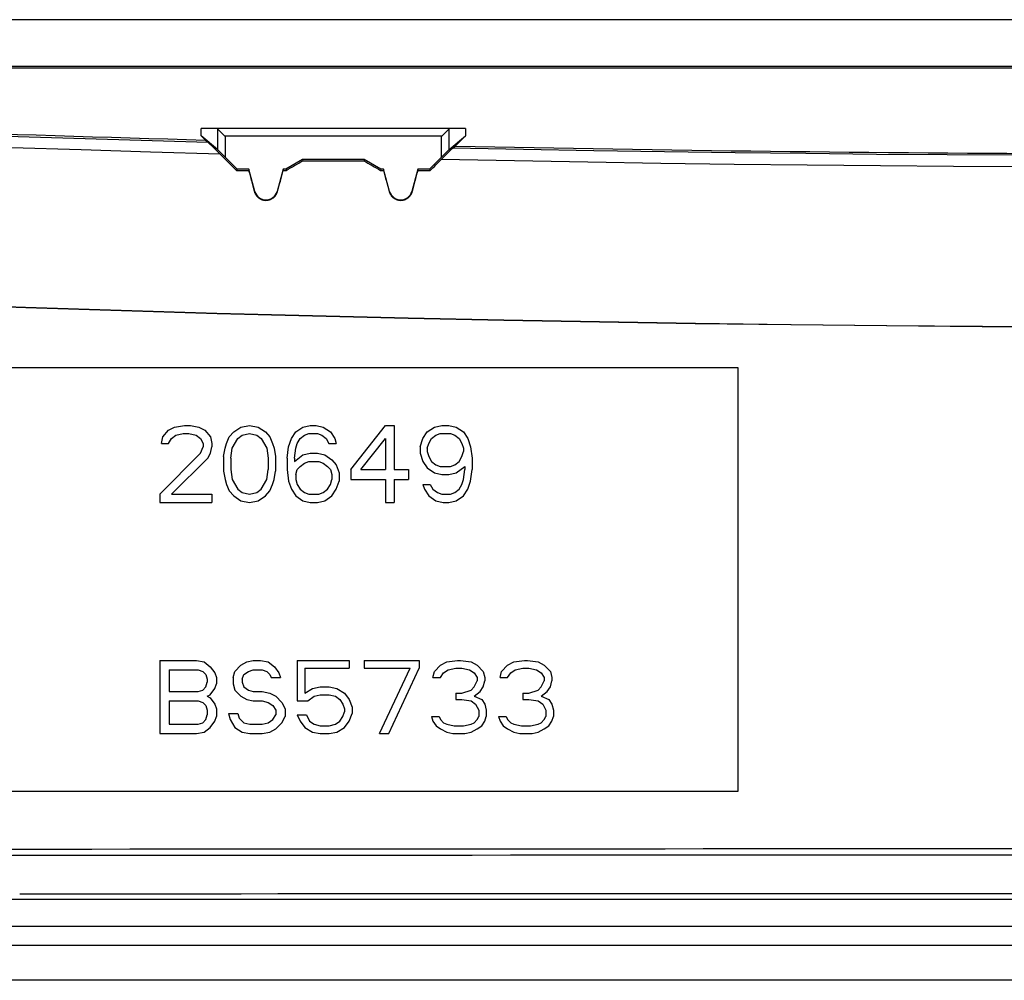
# Model space of a CAD drawing. Units: millimetres. Extents: x -77 to 77, y -47 to 47.
# Drawn here: x -31 to -5, y -47 to -22 of the extents above; entities that cross this region are included whole.
import ezdxf

# ---------------------------------------------------------------- set-up
doc = ezdxf.new("R2010")
doc.units = ezdxf.units.MM
doc.header["$LTSCALE"] = 16.335
doc.layers.get('0').update_dxf_attribs({"linetype": 'CONTINUOUS'})
for name, color, linetype in [('ASSI', 7, 'CONTINUOUS'), ('DRAFT', 7, 'CONTINUOUS'), ('RACCORDO', 7, 'CONTINUOUS'), ('SMUSSO', 7, 'CONTINUOUS')]:
    doc.layers.add(name, color=color, linetype=linetype)

msp = doc.modelspace()

# ---------------------------------------------------------------- linework, layer by layer
at = {"color": 252, "linetype": 'CONTINUOUS'}
for p, q in [((-42, -31.5), (-12, -31.5)), ((-12, -31.5), (-12, -42.5)), ((-12, -42.5), (-42, -42.5))]:
    msp.add_line(p, q, dxfattribs=at)
at = {"color": 7, "linetype": 'CONTINUOUS'}
for p, q in [((-26.925, -33.298), (-26.775, -33.128)), ((-26.775, -33.128), (-26.625, -33.043)), ((-26.625, -33.043), (-26.363, -33)), ((-26.587, -33.255), (-26.4, -33.213)), ((-26.4, -33.213), (-26.25, -33.213)), ((-26.363, -33), (-26.212, -33)), ((-26.25, -33.213), (-26.063, -33.255)), ((-26.212, -33), (-25.988, -33.043)), ((-25.988, -33.043), (-25.838, -33.128)), ((-25.838, -33.128), (-25.687, -33.298)), ((-25.2, -33.298), (-25.087, -33.17)), ((-25.087, -33.17), (-24.9, -33.043)), ((-24.9, -33.043), (-24.675, -33)), ((-24.863, -33.255), (-24.675, -33.213)), ((-24.675, -33), (-24.45, -33.043)), ((-24.675, -33.213), (-24.487, -33.255)), ((-24.45, -33.043), (-24.262, -33.17)), ((-24.262, -33.17), (-24.15, -33.298)), ((-23.587, -33.34), (-23.475, -33.17)), ((-23.475, -33.17), (-23.288, -33.043)), ((-23.288, -33.043), (-23.1, -33)), ((-23.25, -33.255), (-23.138, -33.213)), ((-23.138, -33.213), (-22.913, -33.213)), ((-23.1, -33), (-22.95, -33)), ((-22.95, -33), (-22.762, -33.043)), ((-22.913, -33.213), (-22.8, -33.255)), ((-22.762, -33.043), (-22.575, -33.17)), ((-22.575, -33.17), (-22.463, -33.34)), ((-22.05, -34.149), (-21.15, -33)), ((-21.15, -33), (-20.925, -33)), ((-20.925, -33), (-20.925, -34.149)), ((-20.175, -33.34), (-20.062, -33.17)), ((-20.062, -33.17), (-19.875, -33.043)), ((-19.875, -33.043), (-19.688, -33)), ((-19.837, -33.255), (-19.725, -33.213)), ((-19.725, -33.213), (-19.462, -33.213)), ((-19.688, -33), (-19.5, -33)), ((-19.5, -33), (-19.312, -33.043)), ((-19.462, -33.213), (-19.35, -33.255)), ((-19.312, -33.043), (-19.125, -33.17)), ((-19.125, -33.17), (-19.012, -33.34)), ((-26.962, -33.468), (-26.925, -33.298)), ((-26.962, -33.468), (-26.775, -33.468)), ((-26.775, -33.468), (-26.7, -33.34)), ((-26.7, -33.34), (-26.587, -33.255)), ((-26.063, -33.255), (-25.95, -33.34)), ((-25.95, -33.34), (-25.875, -33.468)), ((-25.875, -33.468), (-25.875, -33.553)), ((-25.687, -33.298), (-25.65, -33.468)), ((-25.65, -33.468), (-25.65, -33.553)), ((-25.312, -33.596), (-25.275, -33.468)), ((-25.275, -33.468), (-25.2, -33.298)), ((-25.125, -33.596), (-24.975, -33.34)), ((-24.975, -33.34), (-24.863, -33.255)), ((-24.487, -33.255), (-24.375, -33.34)), ((-24.375, -33.34), (-24.225, -33.596)), ((-24.15, -33.298), (-24.075, -33.468)), ((-24.075, -33.468), (-24.037, -33.596)), ((-23.663, -33.553), (-23.587, -33.34)), ((-23.475, -33.596), (-23.438, -33.468)), ((-23.438, -33.468), (-23.363, -33.34)), ((-23.363, -33.34), (-23.25, -33.255)), ((-22.8, -33.255), (-22.688, -33.34)), ((-22.688, -33.34), (-22.613, -33.468)), ((-22.613, -33.468), (-22.425, -33.468)), ((-22.463, -33.34), (-22.425, -33.468)), ((-21.788, -34.149), (-21.15, -33.34)), ((-21.15, -33.34), (-21.15, -34.149)), ((-20.25, -33.553), (-20.175, -33.34)), ((-20.062, -33.596), (-20.025, -33.468)), ((-20.025, -33.468), (-19.95, -33.34)), ((-19.95, -33.34), (-19.837, -33.255)), ((-19.35, -33.255), (-19.238, -33.34)), ((-19.238, -33.34), (-19.163, -33.468)), ((-19.163, -33.468), (-19.125, -33.596)), ((-19.012, -33.34), (-18.938, -33.553)), ((-27, -34.787), (-25.95, -33.723)), ((-25.95, -33.723), (-25.875, -33.553)), ((-25.762, -33.851), (-25.687, -33.723)), ((-25.687, -33.723), (-25.65, -33.553)), ((-25.35, -33.809), (-25.312, -33.596)), ((-25.162, -33.851), (-25.125, -33.596)), ((-24.225, -33.596), (-24.188, -33.851)), ((-24.037, -33.596), (-24, -33.809)), ((-23.7, -33.851), (-23.663, -33.553)), ((-23.512, -33.851), (-23.475, -33.596)), ((-23.288, -33.766), (-23.1, -33.723)), ((-23.1, -33.723), (-22.913, -33.723)), ((-22.913, -33.723), (-22.725, -33.766)), ((-20.25, -33.553), (-20.25, -33.723)), ((-20.25, -33.723), (-20.175, -33.936)), ((-20.062, -33.596), (-20.062, -33.681)), ((-20.062, -33.681), (-20.025, -33.809)), ((-19.163, -33.809), (-19.125, -33.681)), ((-19.125, -33.596), (-19.125, -33.681)), ((-18.938, -33.553), (-18.9, -33.851)), ((-26.7, -34.787), (-25.762, -33.851)), ((-25.35, -33.809), (-25.35, -34.191)), ((-25.162, -33.851), (-25.162, -34.149)), ((-24.188, -33.851), (-24.188, -34.149)), ((-24, -33.809), (-24, -34.191)), ((-23.7, -33.851), (-23.7, -34.149)), ((-23.512, -33.936), (-23.288, -33.766)), ((-23.512, -33.851), (-23.512, -33.936)), ((-23.363, -34.064), (-23.25, -33.979)), ((-23.25, -33.979), (-23.138, -33.936)), ((-23.138, -33.936), (-22.875, -33.936)), ((-22.875, -33.936), (-22.762, -33.979)), ((-22.762, -33.979), (-22.65, -34.064)), ((-22.725, -33.766), (-22.537, -33.894)), ((-22.537, -33.894), (-22.425, -34.021)), ((-20.175, -33.936), (-20.062, -34.106)), ((-20.025, -33.809), (-19.95, -33.936)), ((-19.95, -33.936), (-19.837, -34.021)), ((-19.35, -34.021), (-19.238, -33.936)), ((-19.238, -33.936), (-19.163, -33.809)), ((-18.9, -33.851), (-18.9, -34.149)), ((-25.35, -34.191), (-25.312, -34.404)), ((-25.162, -34.149), (-25.125, -34.404)), ((-24.225, -34.404), (-24.188, -34.149)), ((-24.037, -34.404), (-24, -34.191)), ((-23.7, -34.149), (-23.663, -34.447)), ((-23.475, -34.277), (-23.438, -34.149)), ((-23.438, -34.149), (-23.363, -34.064)), ((-22.65, -34.064), (-22.575, -34.149)), ((-22.575, -34.149), (-22.537, -34.277)), ((-22.425, -34.021), (-22.35, -34.234)), ((-22.35, -34.234), (-22.35, -34.447)), ((-22.05, -34.149), (-22.05, -34.404)), ((-21.788, -34.149), (-21.15, -34.149)), ((-20.925, -34.149), (-20.55, -34.149)), ((-20.55, -34.149), (-20.55, -34.404)), ((-20.062, -34.106), (-19.875, -34.234)), ((-19.875, -34.234), (-19.688, -34.277)), ((-19.837, -34.021), (-19.725, -34.064)), ((-19.725, -34.064), (-19.462, -34.064)), ((-19.5, -34.277), (-19.312, -34.234)), ((-19.462, -34.064), (-19.35, -34.021)), ((-19.312, -34.234), (-19.087, -34.064)), ((-19.125, -34.404), (-19.087, -34.149)), ((-19.087, -34.064), (-19.087, -34.149)), ((-18.938, -34.447), (-18.9, -34.149)), ((-25.312, -34.404), (-25.275, -34.532)), ((-25.125, -34.404), (-24.975, -34.66)), ((-24.375, -34.66), (-24.225, -34.404)), ((-24.075, -34.532), (-24.037, -34.404)), ((-23.663, -34.447), (-23.587, -34.66)), ((-23.475, -34.277), (-23.475, -34.404)), ((-23.475, -34.404), (-23.438, -34.532)), ((-22.575, -34.532), (-22.537, -34.404)), ((-22.537, -34.277), (-22.537, -34.404)), ((-22.425, -34.66), (-22.35, -34.447)), ((-22.05, -34.404), (-21.15, -34.404)), ((-21.15, -34.404), (-21.15, -35)), ((-20.925, -34.404), (-20.55, -34.404)), ((-20.925, -34.404), (-20.925, -35)), ((-19.688, -34.277), (-19.5, -34.277)), ((-19.163, -34.532), (-19.125, -34.404)), ((-19.012, -34.66), (-18.938, -34.447)), ((-25.275, -34.532), (-25.2, -34.702)), ((-25.2, -34.702), (-25.087, -34.83)), ((-24.975, -34.66), (-24.863, -34.745)), ((-24.863, -34.745), (-24.675, -34.787)), ((-24.675, -34.787), (-24.487, -34.745)), ((-24.487, -34.745), (-24.375, -34.66)), ((-24.262, -34.83), (-24.15, -34.702)), ((-24.15, -34.702), (-24.075, -34.532)), ((-23.587, -34.66), (-23.475, -34.83)), ((-23.438, -34.532), (-23.363, -34.66)), ((-23.363, -34.66), (-23.25, -34.745)), ((-23.25, -34.745), (-23.138, -34.787)), ((-22.875, -34.787), (-22.762, -34.745)), ((-22.762, -34.745), (-22.65, -34.66)), ((-22.65, -34.66), (-22.575, -34.532)), ((-22.537, -34.83), (-22.425, -34.66)), ((-20.175, -34.532), (-19.988, -34.532)), ((-20.175, -34.532), (-20.137, -34.66)), ((-20.137, -34.66), (-20.025, -34.83)), ((-19.988, -34.532), (-19.913, -34.66)), ((-19.913, -34.66), (-19.8, -34.745)), ((-19.8, -34.745), (-19.688, -34.787)), ((-19.462, -34.787), (-19.35, -34.745)), ((-19.35, -34.745), (-19.238, -34.66)), ((-19.238, -34.66), (-19.163, -34.532)), ((-19.125, -34.83), (-19.012, -34.66)), ((-27, -34.787), (-27, -35)), ((-27, -35), (-25.65, -35)), ((-26.7, -34.787), (-25.65, -34.787)), ((-25.65, -34.787), (-25.65, -35)), ((-25.087, -34.83), (-24.9, -34.957)), ((-24.9, -34.957), (-24.675, -35)), ((-24.675, -35), (-24.45, -34.957)), ((-24.45, -34.957), (-24.262, -34.83)), ((-23.475, -34.83), (-23.288, -34.957)), ((-23.288, -34.957), (-23.1, -35)), ((-23.138, -34.787), (-22.875, -34.787)), ((-23.1, -35), (-22.913, -35)), ((-22.913, -35), (-22.725, -34.957)), ((-22.725, -34.957), (-22.537, -34.83)), ((-21.15, -35), (-20.925, -35)), ((-20.025, -34.83), (-19.837, -34.957)), ((-19.837, -34.957), (-19.65, -35)), ((-19.688, -34.787), (-19.462, -34.787)), ((-19.65, -35), (-19.5, -35)), ((-19.5, -35), (-19.312, -34.957)), ((-19.312, -34.957), (-19.125, -34.83)), ((-27, -39.1), (-26.05, -39.1)), ((-27, -39.1), (-27, -41)), ((-26.05, -39.1), (-25.852, -39.14)), ((-24.744, -39.14), (-24.585, -39.1)), ((-24.585, -39.1), (-24.387, -39.1)), ((-24.387, -39.1), (-24.19, -39.14)), ((-23.438, -39.1), (-22.092, -39.1)), ((-23.438, -39.1), (-23.438, -40.151)), ((-22.092, -39.1), (-22.092, -39.302)), ((-21.696, -39.1), (-20.271, -39.1)), ((-21.696, -39.1), (-21.696, -39.302)), ((-20.271, -39.1), (-20.271, -39.302)), ((-19.558, -39.14), (-19.281, -39.1)), ((-19.281, -39.1), (-19.202, -39.1)), ((-19.202, -39.1), (-18.925, -39.14)), ((-17.817, -39.14), (-17.54, -39.1)), ((-17.54, -39.1), (-17.46, -39.1)), ((-17.46, -39.1), (-17.183, -39.14)), ((-26.762, -39.343), (-26.01, -39.343)), ((-26.762, -39.343), (-26.762, -39.909)), ((-26.01, -39.343), (-25.892, -39.383)), ((-25.852, -39.14), (-25.694, -39.262)), ((-25.694, -39.262), (-25.575, -39.423)), ((-25.06, -39.383), (-24.902, -39.221)), ((-24.902, -39.221), (-24.744, -39.14)), ((-24.704, -39.383), (-24.585, -39.343)), ((-24.585, -39.343), (-24.348, -39.343)), ((-24.348, -39.343), (-24.229, -39.383)), ((-24.19, -39.14), (-24.031, -39.262)), ((-24.031, -39.262), (-23.913, -39.423)), ((-23.24, -39.302), (-22.092, -39.302)), ((-23.24, -39.302), (-23.24, -39.949)), ((-21.696, -39.302), (-20.508, -39.302)), ((-21.3, -41), (-20.508, -39.302)), ((-21.062, -41), (-20.271, -39.302)), ((-19.875, -39.383), (-19.717, -39.221)), ((-19.717, -39.221), (-19.558, -39.14)), ((-19.637, -39.423), (-19.519, -39.343)), ((-19.519, -39.343), (-19.321, -39.302)), ((-19.321, -39.302), (-19.163, -39.302)), ((-19.163, -39.302), (-18.965, -39.343)), ((-18.965, -39.343), (-18.846, -39.423)), ((-18.925, -39.14), (-18.767, -39.221)), ((-18.767, -39.221), (-18.608, -39.383)), ((-18.133, -39.383), (-17.975, -39.221)), ((-17.975, -39.221), (-17.817, -39.14)), ((-17.896, -39.423), (-17.777, -39.343)), ((-17.777, -39.343), (-17.579, -39.302)), ((-17.579, -39.302), (-17.421, -39.302)), ((-17.421, -39.302), (-17.223, -39.343)), ((-17.223, -39.343), (-17.104, -39.423)), ((-17.183, -39.14), (-17.025, -39.221)), ((-17.025, -39.221), (-16.867, -39.383)), ((-25.892, -39.383), (-25.812, -39.464)), ((-25.812, -39.464), (-25.773, -39.585)), ((-25.773, -39.585), (-25.773, -39.666)), ((-25.575, -39.423), (-25.535, -39.545)), ((-25.535, -39.545), (-25.535, -39.706)), ((-25.1, -39.545), (-25.06, -39.383)), ((-25.1, -39.545), (-25.1, -39.706)), ((-24.863, -39.585), (-24.823, -39.464)), ((-24.863, -39.585), (-24.863, -39.666)), ((-24.823, -39.464), (-24.704, -39.383)), ((-24.229, -39.383), (-24.15, -39.464)), ((-24.15, -39.464), (-24.11, -39.545)), ((-24.11, -39.545), (-23.873, -39.545)), ((-23.913, -39.423), (-23.873, -39.545)), ((-19.915, -39.545), (-19.875, -39.383)), ((-19.915, -39.545), (-19.717, -39.545)), ((-19.717, -39.545), (-19.637, -39.423)), ((-18.846, -39.423), (-18.767, -39.545)), ((-18.767, -39.545), (-18.767, -39.626)), ((-18.608, -39.383), (-18.569, -39.545)), ((-18.569, -39.545), (-18.569, -39.626)), ((-18.173, -39.545), (-18.133, -39.383)), ((-18.173, -39.545), (-17.975, -39.545)), ((-17.975, -39.545), (-17.896, -39.423)), ((-17.104, -39.423), (-17.025, -39.545)), ((-17.025, -39.545), (-17.025, -39.626)), ((-16.867, -39.383), (-16.827, -39.545)), ((-16.827, -39.545), (-16.827, -39.626)), ((-26.01, -39.909), (-25.892, -39.868)), ((-25.892, -39.868), (-25.812, -39.787)), ((-25.812, -39.787), (-25.773, -39.666)), ((-25.694, -39.989), (-25.575, -39.828)), ((-25.575, -39.828), (-25.535, -39.706)), ((-25.1, -39.706), (-25.06, -39.868)), ((-25.06, -39.868), (-24.902, -40.03)), ((-24.863, -39.666), (-24.823, -39.787)), ((-24.823, -39.787), (-24.704, -39.868)), ((-24.704, -39.868), (-24.585, -39.909)), ((-23.24, -39.949), (-23.042, -39.828)), ((-23.042, -39.828), (-22.844, -39.787)), ((-22.844, -39.787), (-22.606, -39.787)), ((-22.606, -39.787), (-22.408, -39.828)), ((-22.408, -39.828), (-22.21, -39.949)), ((-19.163, -39.949), (-18.925, -39.868)), ((-18.925, -39.868), (-18.846, -39.787)), ((-18.846, -39.787), (-18.767, -39.626)), ((-18.688, -39.909), (-18.608, -39.787)), ((-18.608, -39.787), (-18.569, -39.626)), ((-17.421, -39.949), (-17.183, -39.868)), ((-17.183, -39.868), (-17.104, -39.787)), ((-17.104, -39.787), (-17.025, -39.626)), ((-16.946, -39.909), (-16.867, -39.787)), ((-16.867, -39.787), (-16.827, -39.626)), ((-26.762, -39.909), (-26.01, -39.909)), ((-25.773, -40.03), (-25.694, -39.989)), ((-25.773, -40.03), (-25.694, -40.07)), ((-25.694, -40.07), (-25.575, -40.232)), ((-24.902, -40.03), (-24.744, -40.111)), ((-24.744, -40.111), (-24.585, -40.151)), ((-24.585, -39.909), (-24.348, -39.909)), ((-24.348, -39.909), (-24.15, -39.949)), ((-24.15, -39.949), (-23.992, -40.03)), ((-23.992, -40.03), (-23.833, -40.191)), ((-23.16, -40.151), (-23.002, -40.03)), ((-23.002, -40.03), (-22.844, -39.989)), ((-22.844, -39.989), (-22.606, -39.989)), ((-22.606, -39.989), (-22.448, -40.03)), ((-22.448, -40.03), (-22.329, -40.111)), ((-22.329, -40.111), (-22.25, -40.232)), ((-22.21, -39.949), (-22.092, -40.111)), ((-22.092, -40.111), (-22.012, -40.313)), ((-19.321, -39.949), (-19.163, -39.949)), ((-19.321, -39.949), (-19.321, -40.111)), ((-19.321, -40.111), (-19.163, -40.111)), ((-19.163, -40.111), (-18.925, -40.151)), ((-18.846, -40.03), (-18.688, -39.909)), ((-18.846, -40.03), (-18.648, -40.111)), ((-18.648, -40.111), (-18.569, -40.232)), ((-17.579, -39.949), (-17.421, -39.949)), ((-17.579, -39.949), (-17.579, -40.111)), ((-17.579, -40.111), (-17.421, -40.111)), ((-17.421, -40.111), (-17.183, -40.151)), ((-17.104, -40.03), (-16.946, -39.909)), ((-17.104, -40.03), (-16.906, -40.111)), ((-16.906, -40.111), (-16.827, -40.232)), ((-26.762, -40.151), (-26.01, -40.151)), ((-26.762, -40.151), (-26.762, -40.757)), ((-26.01, -40.151), (-25.892, -40.191)), ((-25.892, -40.191), (-25.812, -40.272)), ((-25.812, -40.272), (-25.773, -40.394)), ((-25.575, -40.232), (-25.535, -40.353)), ((-25.535, -40.353), (-25.535, -40.555)), ((-24.585, -40.151), (-24.348, -40.151)), ((-24.348, -40.151), (-24.19, -40.191)), ((-24.19, -40.191), (-24.071, -40.272)), ((-24.071, -40.272), (-23.992, -40.394)), ((-23.833, -40.191), (-23.754, -40.353)), ((-23.754, -40.353), (-23.754, -40.555)), ((-23.438, -40.151), (-23.16, -40.151)), ((-22.25, -40.232), (-22.21, -40.353)), ((-22.21, -40.353), (-22.21, -40.434)), ((-22.012, -40.313), (-22.012, -40.474)), ((-18.925, -40.151), (-18.806, -40.232)), ((-18.806, -40.232), (-18.727, -40.394)), ((-18.569, -40.232), (-18.529, -40.394)), ((-17.183, -40.151), (-17.065, -40.232)), ((-17.065, -40.232), (-16.985, -40.394)), ((-16.827, -40.232), (-16.788, -40.394)), ((-25.892, -40.717), (-25.812, -40.636)), ((-25.812, -40.636), (-25.773, -40.515)), ((-25.773, -40.394), (-25.773, -40.515)), ((-25.575, -40.677), (-25.535, -40.555)), ((-25.219, -40.474), (-24.981, -40.474)), ((-25.219, -40.474), (-25.179, -40.636)), ((-25.179, -40.636), (-25.06, -40.838)), ((-24.981, -40.474), (-24.942, -40.596)), ((-24.942, -40.596), (-24.823, -40.717)), ((-24.19, -40.717), (-24.071, -40.636)), ((-24.071, -40.636), (-23.992, -40.515)), ((-23.992, -40.394), (-23.992, -40.515)), ((-23.833, -40.717), (-23.754, -40.555)), ((-23.438, -40.515), (-23.2, -40.515)), ((-23.438, -40.515), (-23.358, -40.677)), ((-23.2, -40.515), (-23.121, -40.677)), ((-22.329, -40.677), (-22.25, -40.555)), ((-22.25, -40.555), (-22.21, -40.434)), ((-22.092, -40.677), (-22.012, -40.474)), ((-19.954, -40.555), (-19.756, -40.555)), ((-19.954, -40.555), (-19.915, -40.677)), ((-19.756, -40.555), (-19.717, -40.636)), ((-19.717, -40.636), (-19.637, -40.717)), ((-18.846, -40.717), (-18.767, -40.636)), ((-18.767, -40.636), (-18.727, -40.555)), ((-18.727, -40.394), (-18.727, -40.555)), ((-18.569, -40.677), (-18.529, -40.555)), ((-18.529, -40.394), (-18.529, -40.555)), ((-18.212, -40.555), (-18.015, -40.555)), ((-18.212, -40.555), (-18.173, -40.677)), ((-18.015, -40.555), (-17.975, -40.636)), ((-17.975, -40.636), (-17.896, -40.717)), ((-17.104, -40.717), (-17.025, -40.636)), ((-17.025, -40.636), (-16.985, -40.555)), ((-16.985, -40.394), (-16.985, -40.555)), ((-16.827, -40.677), (-16.788, -40.555)), ((-16.788, -40.394), (-16.788, -40.555)), ((-26.762, -40.757), (-26.01, -40.757)), ((-26.01, -40.757), (-25.892, -40.717)), ((-25.852, -40.96), (-25.694, -40.838)), ((-25.694, -40.838), (-25.575, -40.677)), ((-25.06, -40.838), (-24.863, -40.96)), ((-24.823, -40.717), (-24.665, -40.757)), ((-24.665, -40.757), (-24.348, -40.757)), ((-24.348, -40.757), (-24.19, -40.717)), ((-24.15, -40.96), (-23.992, -40.879)), ((-23.992, -40.879), (-23.833, -40.717)), ((-23.358, -40.677), (-23.24, -40.838)), ((-23.24, -40.838), (-23.042, -40.96)), ((-23.121, -40.677), (-23.002, -40.757)), ((-23.002, -40.757), (-22.844, -40.798)), ((-22.844, -40.798), (-22.606, -40.798)), ((-22.606, -40.798), (-22.448, -40.757)), ((-22.448, -40.757), (-22.329, -40.677)), ((-22.408, -40.96), (-22.21, -40.838)), ((-22.21, -40.838), (-22.092, -40.677)), ((-19.915, -40.677), (-19.835, -40.798)), ((-19.835, -40.798), (-19.717, -40.879)), ((-19.717, -40.879), (-19.558, -40.96)), ((-19.637, -40.717), (-19.558, -40.757)), ((-19.558, -40.757), (-19.36, -40.798)), ((-19.36, -40.798), (-19.123, -40.798)), ((-19.123, -40.798), (-18.925, -40.757)), ((-18.925, -40.757), (-18.846, -40.717)), ((-18.925, -40.96), (-18.767, -40.879)), ((-18.767, -40.879), (-18.648, -40.798)), ((-18.648, -40.798), (-18.569, -40.677)), ((-18.173, -40.677), (-18.094, -40.798)), ((-18.094, -40.798), (-17.975, -40.879)), ((-17.975, -40.879), (-17.817, -40.96)), ((-17.896, -40.717), (-17.817, -40.757)), ((-17.817, -40.757), (-17.619, -40.798)), ((-17.619, -40.798), (-17.381, -40.798)), ((-17.381, -40.798), (-17.183, -40.757)), ((-17.183, -40.757), (-17.104, -40.717)), ((-17.183, -40.96), (-17.025, -40.879)), ((-17.025, -40.879), (-16.906, -40.798)), ((-16.906, -40.798), (-16.827, -40.677)), ((-27, -41), (-26.05, -41)), ((-26.05, -41), (-25.852, -40.96)), ((-24.863, -40.96), (-24.665, -41)), ((-24.665, -41), (-24.348, -41)), ((-24.348, -41), (-24.15, -40.96)), ((-23.042, -40.96), (-22.844, -41)), ((-22.844, -41), (-22.606, -41)), ((-22.606, -41), (-22.408, -40.96)), ((-21.3, -41), (-21.062, -41)), ((-19.558, -40.96), (-19.4, -41)), ((-19.4, -41), (-19.083, -41)), ((-19.083, -41), (-18.925, -40.96)), ((-17.817, -40.96), (-17.658, -41)), ((-17.658, -41), (-17.342, -41)), ((-17.342, -41), (-17.183, -40.96))]:
    msp.add_line(p, q, dxfattribs=at)
at = {"layer": 'ASSI', "color": 7, "linetype": 'CONTINUOUS'}
for p, q in [((-25.933, -25.485), (-25.929, -25.3)), ((-19.071, -25.3), (-25.929, -25.3)), ((-25.51, -25.3), (-25.509, -25.301)), ((-19.071, -25.3), (-19.067, -25.485)), ((-25.51, -25.842), (-25.933, -25.485)), ((-25.501, -25.31), (-25.375, -25.435)), ((-19.69, -25.5), (-19.673, -25.483)), ((-19.673, -25.483), (-19.496, -25.306)), ((-19.49, -25.842), (-19.067, -25.485)), ((-25, -26.35), (-25.31, -26.04)), ((-19.69, -26.04), (-20, -26.35)), ((-23.3, -26.1), (-23.733, -26.35)), ((-21.7, -26.1), (-23.3, -26.1)), ((-23.3, -26.1), (-23.291, -26.135)), ((-21.7, -26.1), (-21.709, -26.135)), ((-21.267, -26.35), (-21.7, -26.1)), ((-25, -26.35), (-25.015, -26.385)), ((-24.695, -26.35), (-25, -26.35)), ((-24.695, -26.35), (-24.696, -26.385)), ((-24.54, -26.928), (-24.695, -26.35)), ((-23.805, -26.35), (-23.96, -26.928)), ((-23.805, -26.35), (-23.804, -26.385)), ((-23.733, -26.35), (-23.805, -26.35)), ((-23.733, -26.35), (-23.724, -26.385)), ((-21.267, -26.35), (-21.276, -26.385)), ((-21.195, -26.35), (-21.267, -26.35)), ((-21.195, -26.35), (-21.196, -26.385)), ((-21.04, -26.928), (-21.195, -26.35)), ((-20.305, -26.35), (-20.46, -26.928)), ((-20, -26.35), (-20.305, -26.35)), ((-20.305, -26.35), (-20.304, -26.385)), ((-20, -26.35), (-19.985, -26.385))]:
    msp.add_line(p, q, dxfattribs=at)
at = {"layer": 'ASSI', "color": 253, "linetype": 'CONTINUOUS'}
for p, q in [((-25.51, -25.3), (-25.51, -25.842)), ((-19.49, -25.842), (-19.49, -25.3)), ((-25.31, -25.5), (-25.31, -26.04)), ((-19.69, -25.5), (-25.31, -25.5)), ((-19.69, -26.04), (-19.69, -25.5)), ((-24.54, -26.928), (-24.55, -26.93)), ((-23.96, -26.928), (-23.95, -26.93)), ((-21.04, -26.928), (-21.05, -26.93)), ((-20.46, -26.928), (-20.45, -26.93))]:
    msp.add_line(p, q, dxfattribs=at)
at = {"layer": 'ASSI', "color": 7, "linetype": 'CONTINUOUS'}
for points in [[(-25.509, -25.301), (-25.504, -25.306), (-25.501, -25.31)], [(-19.496, -25.306), (-19.491, -25.301), (-19.49, -25.3)], [(-25.375, -25.435), (-25.327, -25.483), (-25.31, -25.5)], [(-24.55, -26.93), (-24.547, -26.942), (-24.543, -26.954), (-24.538, -26.965), (-24.533, -26.977), (-24.528, -26.988), (-24.522, -26.999), (-24.516, -27.01), (-24.51, -27.02), (-24.503, -27.03), (-24.496, -27.04), (-24.488, -27.05), (-24.48, -27.059), (-24.471, -27.068), (-24.463, -27.076), (-24.453, -27.085), (-24.444, -27.093), (-24.434, -27.1), (-24.424, -27.107), (-24.414, -27.114), (-24.403, -27.12), (-24.392, -27.126), (-24.381, -27.131), (-24.37, -27.136), (-24.359, -27.141), (-24.347, -27.145), (-24.335, -27.149), (-24.323, -27.152), (-24.311, -27.154), (-24.299, -27.157), (-24.287, -27.158), (-24.275, -27.16), (-24.262, -27.16), (-24.25, -27.161), (-24.238, -27.16), (-24.225, -27.16), (-24.213, -27.158), (-24.201, -27.157), (-24.189, -27.154), (-24.177, -27.152), (-24.165, -27.149), (-24.153, -27.145), (-24.141, -27.141), (-24.13, -27.136), (-24.119, -27.131), (-24.108, -27.126), (-24.097, -27.12), (-24.086, -27.114), (-24.076, -27.107), (-24.066, -27.1), (-24.056, -27.093), (-24.047, -27.085), (-24.037, -27.076), (-24.029, -27.068), (-24.02, -27.059), (-24.012, -27.05), (-24.004, -27.04), (-23.997, -27.03), (-23.99, -27.02), (-23.984, -27.01), (-23.977, -26.999), (-23.972, -26.988), (-23.966, -26.977), (-23.962, -26.965), (-23.957, -26.954), (-23.953, -26.942), (-23.95, -26.93)], [(-21.05, -26.93), (-21.047, -26.942), (-21.043, -26.954), (-21.038, -26.965), (-21.034, -26.977), (-21.028, -26.988), (-21.023, -26.999), (-21.016, -27.01), (-21.01, -27.02), (-21.003, -27.03), (-20.996, -27.04), (-20.988, -27.05), (-20.98, -27.059), (-20.971, -27.068), (-20.963, -27.077), (-20.953, -27.085), (-20.944, -27.093), (-20.934, -27.1), (-20.924, -27.107), (-20.914, -27.114), (-20.903, -27.12), (-20.892, -27.126), (-20.881, -27.132), (-20.87, -27.137), (-20.859, -27.141), (-20.847, -27.145), (-20.835, -27.149), (-20.823, -27.152), (-20.811, -27.155), (-20.799, -27.157), (-20.787, -27.158), (-20.774, -27.16), (-20.762, -27.16), (-20.75, -27.161), (-20.738, -27.16), (-20.725, -27.16), (-20.713, -27.158), (-20.701, -27.157), (-20.689, -27.155), (-20.677, -27.152), (-20.665, -27.149), (-20.653, -27.145), (-20.641, -27.141), (-20.63, -27.136), (-20.619, -27.131), (-20.608, -27.126), (-20.597, -27.12), (-20.586, -27.114), (-20.576, -27.107), (-20.566, -27.1), (-20.556, -27.093), (-20.547, -27.085), (-20.537, -27.076), (-20.529, -27.068), (-20.52, -27.059), (-20.512, -27.05), (-20.504, -27.04), (-20.497, -27.03), (-20.49, -27.02), (-20.484, -27.01), (-20.477, -26.999), (-20.472, -26.988), (-20.466, -26.977), (-20.462, -26.965), (-20.457, -26.954), (-20.453, -26.942), (-20.45, -26.93)]]:
    msp.add_lwpolyline(points, dxfattribs=at)
for centre in [(-24.25, -26.85), (-20.75, -26.85)]:
    msp.add_arc(centre, 0.3, 195, 345, dxfattribs=at)
for centre, major_axis, ratio, start_param, end_param in [((-25.51, -25.5), (0, 0.2), 0.052408, -0.05236, 0), ((-19.49, -25.5), (0, 0.2), 0.052408, 0, 0.05236), ((-25.31, -26.041), (-0.2, 0.2), 0.004114, -1.566682, -0.048246), ((-19.69, -26.041), (0.2, 0.2), 0.004114, 0.048246, 1.566682), ((0, 0.576), (1974.592, 1140.07), 0.005038, -1.58572, -1.585501), ((0, -14.648), (1974.6, 0), 0.005818, -1.582592, -1.581791), ((0, -25.405), (1974.592, -1140.07), 0.005038, -1.578882, -1.578663), ((0, -14.898), (1974.6, 0), 0.005818, -1.583465, -1.583304), ((0, -105.238), (-1974.597, 7369.32), 0.000452, 1.559975, 1.560049), ((0, 75.767), (1974.597, 7369.32), 0.000452, -1.584612, -1.584538), ((0, -14.898), (1974.6, 0), 0.005818, -1.582852, -1.582811), ((0, -14.898), (1974.6, 0), 0.005818, -1.581572, -1.581531), ((0, -92.175), (-1974.597, 7369.32), 0.000452, 1.561748, 1.561822), ((0, 62.705), (1974.597, 7369.32), 0.000452, -1.582839, -1.582765), ((0, -14.898), (1974.6, 0), 0.005818, -1.581079, -1.580918)]:
    msp.add_ellipse(centre, major_axis=major_axis, ratio=ratio, start_param=start_param, end_param=end_param, dxfattribs=at)
at = {"layer": 'DRAFT', "color": 7, "linetype": 'CONTINUOUS'}
for p, q in [((-57.03, -23.72), (57.03, -23.72)), ((-25.822, -25.596), (-25.933, -25.485)), ((-19.334, -25.753), (-19.067, -25.485)), ((75.3, -45.3), (-75.3, -45.3)), ((75.5, -46.5), (-75.5, -46.5))]:
    msp.add_line(p, q, dxfattribs=at)
for points in [[(-47.877, -29.195), (-45.394, -29.321), (-42.911, -29.44), (-40.428, -29.553), (-37.944, -29.659), (-35.46, -29.758), (-32.977, -29.85), (-30.493, -29.936), (-28.009, -30.015), (-25.524, -30.087), (-23.04, -30.153), (-20.556, -30.212), (-18.071, -30.264), (-15.587, -30.309), (-13.102, -30.348), (-10.617, -30.38), (-8.132, -30.405), (-5.647, -30.424), (-3.162, -30.436)], [(-47.855, -29.203), (-45.374, -29.329), (-42.893, -29.448), (-40.412, -29.56), (-37.93, -29.666), (-35.448, -29.765), (-32.966, -29.858), (-30.484, -29.943), (-28.002, -30.022), (-25.519, -30.094), (-23.037, -30.16), (-20.554, -30.219), (-18.071, -30.271), (-15.588, -30.316), (-13.105, -30.355), (-10.622, -30.387), (-8.139, -30.412), (-5.656, -30.431), (-3.173, -30.443)]]:
    msp.add_lwpolyline(points, dxfattribs=at)
for centre, major_axis, ratio, start_param, end_param in [((0, 908.713), (0, 934.666), 0.999925, -3.202646, -3.169225), ((0, 908.713), (0, 934.666), 0.999925, -3.162281, -3.144772), ((0, -147.507), (1975.2, 0), 0.052408, 1.554723, 1.58687)]:
    msp.add_ellipse(centre, major_axis=major_axis, ratio=ratio, start_param=start_param, end_param=end_param, dxfattribs=at)
at = {"layer": 'RACCORDO', "color": 7, "linetype": 'CONTINUOUS'}
for p, q in [((56.124, -22.474), (-56.124, -22.474)), ((56.913, -23.687), (-56.913, -23.687)), ((-25.822, -25.596), (-25.751, -25.651)), ((-25.748, -25.654), (-25.745, -25.657)), ((-25.745, -25.657), (-25.737, -25.664)), ((-25.737, -25.664), (-25.719, -25.682)), ((-25.719, -25.682), (-25.637, -25.763)), ((-19.419, -25.82), (-19.41, -25.812)), ((-19.401, -25.804), (-19.334, -25.753)), ((-19.698, -26.098), (-19.523, -25.924)), ((-19.523, -25.924), (-19.438, -25.84)), ((-19.438, -25.84), (-19.419, -25.82)), ((75.503, -47.4), (-75.503, -47.4))]:
    msp.add_line(p, q, dxfattribs=at)
at = {"layer": 'RACCORDO', "color": 253, "linetype": 'CONTINUOUS'}
for points in [[(-44.029, -24.968), (-41.418, -25.087), (-38.808, -25.2), (-36.197, -25.304), (-33.586, -25.402), (-30.974, -25.492), (-28.363, -25.575), (-25.751, -25.651)], [(-25.441, -25.959), (-27.244, -25.908), (-29.049, -25.854), (-30.854, -25.796), (-32.659, -25.735), (-34.466, -25.67), (-36.272, -25.601), (-38.08, -25.529), (-39.889, -25.454), (-41.698, -25.375)], [(-2.902, -26.001), (-4.736, -25.993), (-6.569, -25.982), (-8.402, -25.968), (-10.235, -25.949), (-12.069, -25.928), (-13.902, -25.902), (-15.735, -25.873), (-17.568, -25.84), (-19.401, -25.804)], [(-2.599, -26.302), (-4.499, -26.295), (-6.399, -26.283), (-8.299, -26.269), (-10.199, -26.25), (-12.099, -26.227), (-13.998, -26.201), (-15.898, -26.17), (-17.798, -26.136), (-19.698, -26.098)]]:
    msp.add_lwpolyline(points, dxfattribs=at)
at = {"layer": 'RACCORDO', "color": 7, "linetype": 'CONTINUOUS'}
for points in [[(-25.751, -25.651), (-25.751, -25.651), (-25.75, -25.652), (-25.749, -25.653), (-25.748, -25.654)], [(-25.637, -25.763), (-25.455, -25.945), (-25.441, -25.959)], [(-19.41, -25.812), (-19.406, -25.809), (-19.405, -25.807), (-19.404, -25.806), (-19.403, -25.805), (-19.402, -25.804), (-19.401, -25.804)]]:
    msp.add_lwpolyline(points, dxfattribs=at)
for centre, major_axis, ratio, start_param, end_param in [((0, -35.155), (-1974.583, 1974.65), 0.004114, 1.562026, 1.562242), ((0, 9.845), (1974.583, 1974.65), 0.004114, -1.585032, -1.584886), ((0, -147.496), (1971.9, 0), 0.052408, 1.554655, 1.586937), ((0, -148.496), (1971.9, 0), 0.052408, 1.555257, 1.586336)]:
    msp.add_ellipse(centre, major_axis=major_axis, ratio=ratio, start_param=start_param, end_param=end_param, dxfattribs=at)
at = {"layer": 'SMUSSO', "color": 7, "linetype": 'CONTINUOUS'}
msp.add_line((75.5, -46), (-75.5, -46), dxfattribs=at)

doc.saveas('drawing.dxf')
